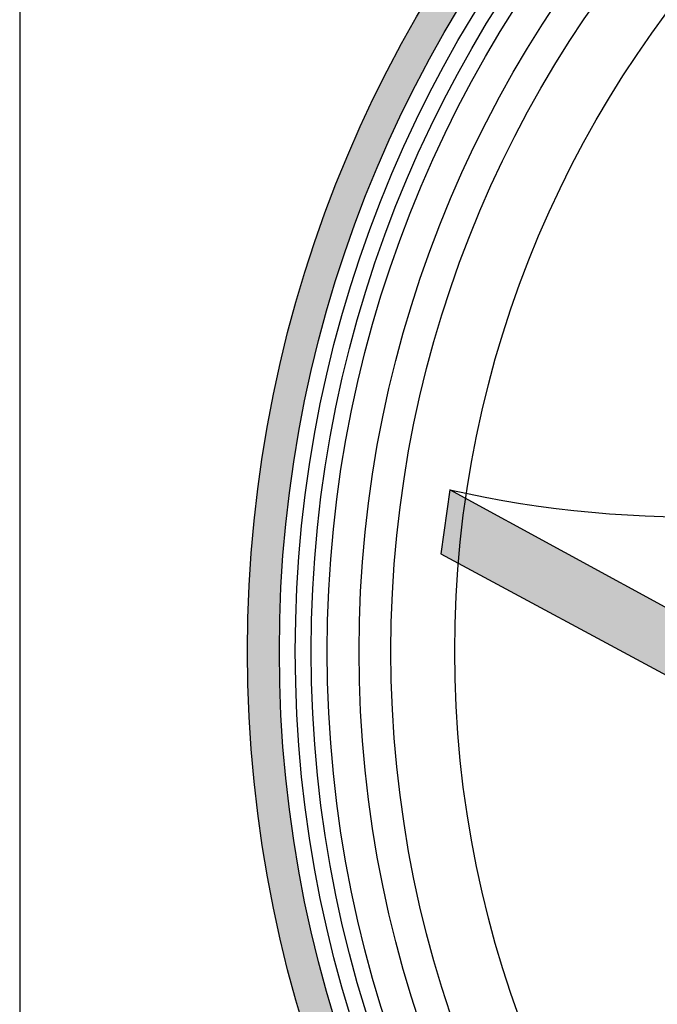
# Model space of a CAD drawing. Units: inches. Extents: x -1589 to 54, y -1695 to 2.
# Drawn here: x -1589 to -1586, y -1687 to -1682 of the extents above; entities that cross this region are included whole.
import ezdxf

# ---------------------------------------------------------------- set-up
doc = ezdxf.new("R2010")
doc.units = ezdxf.units.IN
doc.header["$MEASUREMENT"] = 0
doc.layers.add('Embeds-Lt', color=143, linetype='Continuous', lineweight=15)
doc.layers.add('LOGO', color=40, linetype='Continuous')
doc.layers.add('TB', color=255, linetype='Continuous')

# ---------------------------------------------------------------- blocks, each defined once
blk = doc.blocks.new('OC_IF-01')
at = {"layer": 'LOGO'}
h = blk.add_hatch(color=256, dxfattribs=at)
h.dxf.hatch_style = 1
h.paths.add_polyline_path([(-0.3125, 0.4534406630117189, 1), (0.3125, 0.4534406630117189, 1)])
h.paths.add_polyline_path([(0.3046875, 0.4534406630117189, -1), (-0.3046875, 0.4534406630117189, -1)], flags=16)
h.paths.add_polyline_path([(0.30078125, 0.4534406630117189, -1), (-0.30078125, 0.4534406630117189, -1)], flags=0)
h.paths.add_polyline_path([(0.29296875, 0.4534406630117189, -1), (-0.29296875, 0.4534406630117189, -1)], flags=0)
h = blk.add_hatch(color=195, dxfattribs=at)
h.dxf.hatch_style = 1
h.paths.add_polyline_path([(-0.2590235080093635, 0.4909043307456358), (-0.2628807670088236, 0.4930119497576726), (-0.2651633799630986, 0.4773276399968296), (-0.2608298524891666, 0.4749927430051315, -0.01530033663509453)])
h.paths.add_polyline_path([(-0.2590235080093635, 0.4909043307456358, 0.01530033663509455), (-0.2608298524891666, 0.4749927430051315), (-0.111928673683849, 0.394765049389818), (-0.1078039693320534, 0.4082774771287205)])
at = {"layer": 'LOGO', "color": 30}
for p, q in [((-0.2628807670088236, 0.4930119497576726), (-0.2651633799630986, 0.4773276399968296)), ((-0.1078039693320534, 0.4082774771287205), (-0.2628807670088236, 0.4930119497576726)), ((-0.2651633799630986, 0.4773276399968296), (-0.111928673683849, 0.394765049389818))]:
    blk.add_line(p, q, dxfattribs=at)
at = {"layer": 'LOGO'}
for radius in [0.3124999999999999, 0.3046874999999999]:
    blk.add_circle((0, 0.4534406630117189), radius, dxfattribs=at)
at = {"layer": 'LOGO', "color": 195}
for radius in [0.3007812499999999, 0.2929687499999999, 0.2773437499999999, 0.2617187499999999]:
    blk.add_circle((0, 0.4534406630117189), radius, dxfattribs=at)
at = {"layer": 'LOGO', "color": 30}
for radius in [0.2968749999999999, 0.2851562499999999]:
    blk.add_circle((0, 0.4534406630117189), radius, dxfattribs=at)
blk.add_arc((-0.2034912961144641, 0.7551385921392608), 0.268770321835119, 257.2341424239449, 287.178779353611, dxfattribs=at)

msp = doc.modelspace()

# ---------------------------------------------------------------- linework, layer by layer
at = {"layer": 'TB'}
msp.add_lwpolyline([(-1472.595621022134, -1695.404101654327), (-1472.595621022134, -1541.654393779198), (-1588.845400147231, -1541.654393779198), (-1588.845400147231, -1695.404101654327)], close=True, dxfattribs=at)

# ---------------------------------------------------------------- block references
at = {"layer": 'Embeds-Lt', "xscale": 20.4, "yscale": 20.4, "zscale": 20.4}
msp.add_blockref('OC_IF-01', (-1581.331754674011, -1694.599434687127), dxfattribs=at)

doc.saveas('drawing.dxf')
